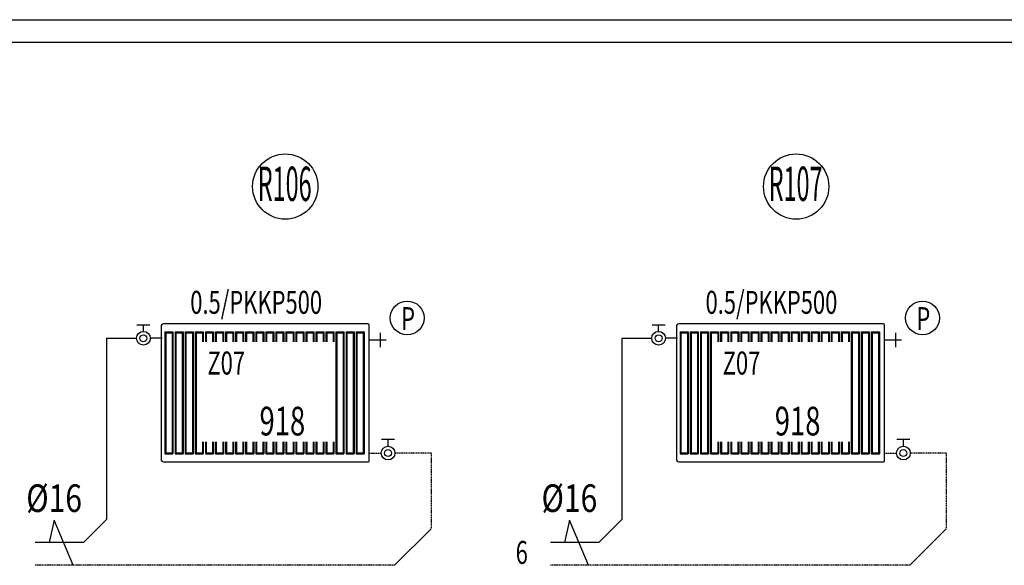
# Model space of a CAD drawing. Units: millimetres. Extents: x 94160 to 1060089, y -552221 to -198546.
# Drawn here: x 847754 to 860604, y -316494 to -309371 of the extents above; entities that cross this region are included whole.
import ezdxf
from ezdxf.enums import TextEntityAlignment as Align

# ---------------------------------------------------------------- set-up
doc = ezdxf.new("R2010")
doc.units = ezdxf.units.MM
doc.header["$LTSCALE"] = 30
doc.linetypes.add('HIDDEN', pattern=[0.375, 0.25, -0.125])
doc.layers.get('0').update_dxf_attribs({"color": 8})
doc.layers.add('DUVAR', color=4, linetype='Continuous', lineweight=25)
for name, color, linetype in [('T-DAĞITIM', 30, 'Continuous'), ('T-ISICİHAZ', 1, 'Continuous'), ('T-KOLONNO', 7, 'Continuous'), ('T-TOPLAM', 2, 'Continuous'), ('T-ÇAP', 2, 'Continuous')]:
    doc.layers.add(name, color=color, linetype=linetype)
doc.styles.add('Y5', font='SIMPLEX.SHX', dxfattribs={"height": 0.2})

msp = doc.modelspace()

# ---------------------------------------------------------------- linework, layer by layer
at = {"color": 2}
for p, q in [((852457.02, -313457.74), (852457.02, -313643.84)), ((859181.76, -313457.74), (859181.76, -313643.84)), ((852321.11, -313550.79), (852536.81, -313550.79)), ((859045.84, -313550.79), (859261.55, -313550.79))]:
    msp.add_line(p, q, dxfattribs=at)
for centre in [(852811.42, -313264.75), (859536.16, -313264.75)]:
    msp.add_circle(centre, 220.86, dxfattribs=at)
at = {"layer": 'DUVAR'}
for p, q in [((647773.51, -309370.55), (920738.54, -309370.55)), ((920738.54, -309670.55), (647773.51, -309670.55))]:
    msp.add_line(p, q, dxfattribs=at)
at = {"layer": 'T-DAĞITIM'}
for p, q in [((848886.94, -313529.38), (849277.66, -313529.38)), ((848886.94, -313529.38), (848886.94, -315893.97)), ((849615.21, -313529.38), (849457.66, -313529.38)), ((855611.68, -313529.38), (856002.39, -313529.38)), ((855611.68, -313529.38), (855611.68, -315893.97)), ((856339.94, -313529.38), (856182.39, -313529.38)), ((848886.94, -315893.97), (848586.94, -316193.97)), ((855611.68, -315893.97), (855311.68, -316193.97)), ((853121.78, -316018.23), (852646.04, -316493.97)), ((859846.51, -316018.23), (859370.78, -316493.97)), ((848586.94, -316193.97), (847955.16, -316193.97)), ((855311.68, -316193.97), (854679.89, -316193.97))]:
    msp.add_line(p, q, dxfattribs=at)
at = {"layer": 'T-DAĞITIM', "linetype": 'HIDDEN', "ltscale": 2}
for p, q in [((852314.16, -315028.02), (852471.72, -315028.02)), ((853121.78, -315028.02), (852651.52, -315028.02)), ((853121.78, -315028.02), (853121.78, -316018.23)), ((859038.9, -315028.02), (859196.45, -315028.02)), ((859846.51, -315028.02), (859376.25, -315028.02)), ((859846.51, -315028.02), (859846.51, -316018.23)), ((852646.04, -316493.97), (847955.16, -316493.97)), ((859370.78, -316493.97), (854679.89, -316493.97))]:
    msp.add_line(p, q, dxfattribs=at)
at = {"layer": 'T-ISICİHAZ', "color": 2}
for p, q in [((849282.81, -313352.7), (849452.51, -313352.7)), ((849367.66, -313439.38), (849367.66, -313352.7)), ((856007.54, -313352.7), (856177.25, -313352.7)), ((856092.39, -313439.38), (856092.39, -313352.7)), ((849648.9, -313444.11), (849648.9, -315040.61)), ((849648.9, -313444.11), (849753.66, -313444.11)), ((849659.37, -313459.83), (849648.9, -313444.11)), ((849659.37, -313459.83), (849659.37, -315024.9)), ((849659.37, -313459.83), (849743.19, -313459.83)), ((849743.19, -313459.83), (849753.66, -313444.11)), ((849743.19, -313459.83), (849743.19, -315024.9)), ((849753.66, -313444.11), (849753.66, -315040.61)), ((849780.9, -313444.11), (849780.9, -315040.61)), ((849780.9, -313444.11), (849885.66, -313444.11)), ((849791.37, -313459.83), (849780.9, -313444.11)), ((849791.37, -313459.83), (849791.37, -315024.9)), ((849791.37, -313459.83), (849875.19, -313459.83)), ((849875.19, -313459.83), (849885.66, -313444.11)), ((849875.19, -313459.83), (849875.19, -315024.9)), ((849885.66, -313444.11), (849885.66, -315040.61)), ((849912.9, -313444.11), (849912.9, -315040.61)), ((849912.9, -313444.11), (850017.66, -313444.11)), ((849923.37, -313459.83), (849912.9, -313444.11)), ((849923.37, -313459.83), (849923.37, -315024.9)), ((849923.37, -313459.83), (850007.19, -313459.83)), ((850007.19, -313459.83), (850017.66, -313444.11)), ((850007.19, -313459.83), (850007.19, -315024.9)), ((850017.66, -313444.11), (850017.66, -315040.61)), ((850044.9, -313444.11), (850044.9, -315040.61)), ((850044.9, -313444.11), (850149.66, -313444.11)), ((850055.37, -313459.83), (850044.9, -313444.11)), ((850055.37, -313459.83), (850055.37, -315024.9)), ((850055.37, -313459.83), (850139.19, -313459.83)), ((850139.19, -313459.83), (850149.66, -313444.11)), ((850139.19, -313459.83), (850139.19, -313577.79)), ((850149.66, -313444.11), (850149.66, -313577.79)), ((850176.9, -313444.11), (850281.66, -313444.11)), ((850187.37, -313459.83), (850176.9, -313444.11)), ((850176.9, -313444.11), (850176.9, -313577.79)), ((850187.37, -313459.83), (850271.19, -313459.83)), ((850187.37, -313459.83), (850187.37, -313577.79)), ((850271.19, -313459.83), (850281.66, -313444.11)), ((850271.19, -313459.83), (850271.19, -313577.79)), ((850281.66, -313444.11), (850281.66, -313577.79)), ((850308.9, -313444.11), (850413.66, -313444.11)), ((850319.37, -313459.83), (850308.9, -313444.11)), ((850308.9, -313444.11), (850308.9, -313577.79)), ((850319.37, -313459.83), (850403.19, -313459.83)), ((850319.37, -313459.83), (850319.37, -313577.79)), ((850403.19, -313459.83), (850413.66, -313444.11)), ((850403.19, -313459.83), (850403.19, -313577.79)), ((850413.66, -313444.11), (850413.66, -313577.79)), ((850440.9, -313444.11), (850545.66, -313444.11)), ((850440.9, -313444.11), (850440.9, -313577.79)), ((850451.37, -313459.83), (850440.9, -313444.11)), ((850451.37, -313459.83), (850451.37, -313577.79)), ((850451.37, -313459.83), (850535.19, -313459.83)), ((850535.19, -313459.83), (850545.66, -313444.11)), ((850535.19, -313459.83), (850535.19, -313577.79)), ((850545.66, -313444.11), (850545.66, -313577.79)), ((850571.86, -313444.11), (850676.62, -313444.11)), ((850571.86, -313444.11), (850571.86, -313577.79)), ((850582.33, -313459.83), (850571.86, -313444.11)), ((850582.33, -313459.83), (850582.33, -313577.79)), ((850582.33, -313459.83), (850666.15, -313459.83)), ((850666.15, -313459.83), (850676.62, -313444.11)), ((850666.15, -313459.83), (850666.15, -313577.79)), ((850676.62, -313444.11), (850676.62, -313577.79)), ((850702.81, -313444.11), (850807.58, -313444.11)), ((850702.81, -313444.11), (850702.81, -313577.79)), ((850713.29, -313459.83), (850702.81, -313444.11)), ((850713.29, -313459.83), (850797.11, -313459.83)), ((850713.29, -313459.83), (850713.29, -313577.79)), ((850797.11, -313459.83), (850807.58, -313444.11)), ((850797.11, -313459.83), (850797.11, -313577.79)), ((850807.58, -313444.11), (850807.58, -313577.79)), ((850833.77, -313444.11), (850938.54, -313444.11)), ((850833.77, -313444.11), (850833.77, -313577.79)), ((850844.25, -313459.83), (850833.77, -313444.11)), ((850844.25, -313459.83), (850844.25, -313577.79)), ((850844.25, -313459.83), (850928.07, -313459.83)), ((850928.07, -313459.83), (850938.54, -313444.11)), ((850928.07, -313459.83), (850928.07, -313577.79)), ((850938.54, -313444.11), (850938.54, -313577.79)), ((850964.73, -313444.11), (851069.5, -313444.11)), ((850964.73, -313444.11), (850964.73, -313577.79)), ((850975.21, -313459.83), (850964.73, -313444.11)), ((850975.21, -313459.83), (850975.21, -313577.79)), ((850975.21, -313459.83), (851059.02, -313459.83)), ((851059.02, -313459.83), (851069.5, -313444.11)), ((851059.02, -313459.83), (851059.02, -313577.79)), ((851069.5, -313444.11), (851069.5, -313577.79)), ((851095.69, -313444.11), (851200.46, -313444.11)), ((851095.69, -313444.11), (851095.69, -313577.79)), ((851106.17, -313459.83), (851095.69, -313444.11)), ((851106.17, -313459.83), (851106.17, -313577.79)), ((851106.17, -313459.83), (851189.98, -313459.83)), ((851189.98, -313459.83), (851200.46, -313444.11)), ((851189.98, -313459.83), (851189.98, -313577.79)), ((851200.46, -313444.11), (851200.46, -313577.79)), ((851226.65, -313444.11), (851331.42, -313444.11)), ((851226.65, -313444.11), (851226.65, -313577.79)), ((851237.13, -313459.83), (851226.65, -313444.11)), ((851237.13, -313459.83), (851237.13, -313577.79)), ((851237.13, -313459.83), (851320.94, -313459.83)), ((851320.94, -313459.83), (851331.42, -313444.11)), ((851320.94, -313459.83), (851320.94, -313577.79)), ((851331.42, -313444.11), (851331.42, -313577.79)), ((851357.61, -313444.11), (851462.38, -313444.11)), ((851357.61, -313444.11), (851357.61, -313577.79)), ((851368.09, -313459.83), (851357.61, -313444.11)), ((851368.09, -313459.83), (851368.09, -313577.79)), ((851368.09, -313459.83), (851451.9, -313459.83)), ((851451.9, -313459.83), (851462.38, -313444.11)), ((851451.9, -313459.83), (851451.9, -313577.79)), ((851462.38, -313444.11), (851462.38, -313577.79)), ((851488.57, -313444.11), (851593.34, -313444.11)), ((851488.57, -313444.11), (851488.57, -313577.79)), ((851499.05, -313459.83), (851488.57, -313444.11)), ((851499.05, -313459.83), (851499.05, -313577.79)), ((851499.05, -313459.83), (851582.86, -313459.83)), ((851582.86, -313459.83), (851593.34, -313444.11)), ((851582.86, -313459.83), (851582.86, -313577.79)), ((851593.34, -313444.11), (851593.34, -313577.79)), ((851619.53, -313444.11), (851724.3, -313444.11)), ((851619.53, -313444.11), (851619.53, -313577.79)), ((851630.01, -313459.83), (851619.53, -313444.11)), ((851630.01, -313459.83), (851630.01, -313577.79)), ((851630.01, -313459.83), (851713.82, -313459.83)), ((851713.82, -313459.83), (851724.3, -313444.11)), ((851713.82, -313459.83), (851713.82, -313577.79)), ((851724.3, -313444.11), (851724.3, -313577.79)), ((851750.49, -313444.11), (851855.26, -313444.11)), ((851750.49, -313444.11), (851750.49, -313577.79)), ((851760.97, -313459.83), (851750.49, -313444.11)), ((851760.97, -313459.83), (851760.97, -313577.79)), ((851760.97, -313459.83), (851844.78, -313459.83)), ((851844.78, -313459.83), (851855.26, -313444.11)), ((851844.78, -313459.83), (851844.78, -313577.79)), ((851855.26, -313444.11), (851855.26, -313577.79)), ((851881.45, -313444.11), (851881.45, -315040.61)), ((851881.45, -313444.11), (851986.22, -313444.11)), ((851891.93, -313459.83), (851881.45, -313444.11)), ((851891.93, -313459.83), (851891.93, -315024.9)), ((851891.93, -313459.83), (851975.74, -313459.83)), ((851975.74, -313459.83), (851986.22, -313444.11)), ((851975.74, -313459.83), (851975.74, -315024.9)), ((851986.22, -313444.11), (851986.22, -315040.61)), ((852012.41, -313444.11), (852012.41, -315040.61)), ((852012.41, -313444.11), (852117.18, -313444.11)), ((852022.89, -313459.83), (852012.41, -313444.11)), ((852022.89, -313459.83), (852022.89, -315024.9)), ((852022.89, -313459.83), (852106.7, -313459.83)), ((852106.7, -313459.83), (852117.18, -313444.11)), ((852106.7, -313459.83), (852106.7, -315024.9)), ((852117.18, -313444.11), (852117.18, -315040.61)), ((852143.37, -313444.11), (852143.37, -315040.61)), ((852143.37, -313444.11), (852248.14, -313444.11)), ((852153.85, -313459.83), (852143.37, -313444.11)), ((852153.85, -313459.83), (852153.85, -315024.9)), ((852153.85, -313459.83), (852237.66, -313459.83)), ((852237.66, -313459.83), (852248.14, -313444.11)), ((852237.66, -313459.83), (852237.66, -315024.9)), ((852248.14, -313444.11), (852248.14, -315040.61)), ((856373.63, -313444.11), (856373.63, -315040.61)), ((856373.63, -313444.11), (856478.4, -313444.11)), ((856384.11, -313459.83), (856373.63, -313444.11)), ((856384.11, -313459.83), (856384.11, -315024.9)), ((856384.11, -313459.83), (856467.92, -313459.83)), ((856467.92, -313459.83), (856478.4, -313444.11)), ((856467.92, -313459.83), (856467.92, -315024.9)), ((856478.4, -313444.11), (856478.4, -315040.61)), ((856505.63, -313444.11), (856505.63, -315040.61)), ((856505.63, -313444.11), (856610.4, -313444.11)), ((856516.11, -313459.83), (856505.63, -313444.11)), ((856516.11, -313459.83), (856516.11, -315024.9)), ((856516.11, -313459.83), (856599.92, -313459.83)), ((856599.92, -313459.83), (856610.4, -313444.11)), ((856599.92, -313459.83), (856599.92, -315024.9)), ((856610.4, -313444.11), (856610.4, -315040.61)), ((856637.63, -313444.11), (856637.63, -315040.61)), ((856637.63, -313444.11), (856742.4, -313444.11)), ((856648.11, -313459.83), (856637.63, -313444.11)), ((856648.11, -313459.83), (856648.11, -315024.9)), ((856648.11, -313459.83), (856731.92, -313459.83)), ((856731.92, -313459.83), (856742.4, -313444.11)), ((856731.92, -313459.83), (856731.92, -315024.9)), ((856742.4, -313444.11), (856742.4, -315040.61)), ((856769.63, -313444.11), (856769.63, -315040.61)), ((856769.63, -313444.11), (856874.4, -313444.11)), ((856780.11, -313459.83), (856769.63, -313444.11)), ((856780.11, -313459.83), (856780.11, -315024.9)), ((856780.11, -313459.83), (856863.92, -313459.83)), ((856863.92, -313459.83), (856874.4, -313444.11)), ((856863.92, -313459.83), (856863.92, -313577.79)), ((856874.4, -313444.11), (856874.4, -313577.79)), ((856901.63, -313444.11), (857006.4, -313444.11)), ((856912.11, -313459.83), (856901.63, -313444.11)), ((856901.63, -313444.11), (856901.63, -313577.79)), ((856912.11, -313459.83), (856995.92, -313459.83)), ((856912.11, -313459.83), (856912.11, -313577.79)), ((856995.92, -313459.83), (857006.4, -313444.11)), ((856995.92, -313459.83), (856995.92, -313577.79)), ((857006.4, -313444.11), (857006.4, -313577.79)), ((857033.63, -313444.11), (857138.4, -313444.11)), ((857044.11, -313459.83), (857033.63, -313444.11)), ((857033.63, -313444.11), (857033.63, -313577.79)), ((857044.11, -313459.83), (857127.92, -313459.83)), ((857044.11, -313459.83), (857044.11, -313577.79)), ((857127.92, -313459.83), (857138.4, -313444.11)), ((857127.92, -313459.83), (857127.92, -313577.79)), ((857138.4, -313444.11), (857138.4, -313577.79)), ((857165.63, -313444.11), (857270.4, -313444.11)), ((857165.63, -313444.11), (857165.63, -313577.79)), ((857176.11, -313459.83), (857165.63, -313444.11)), ((857176.11, -313459.83), (857176.11, -313577.79)), ((857176.11, -313459.83), (857259.92, -313459.83)), ((857259.92, -313459.83), (857270.4, -313444.11)), ((857259.92, -313459.83), (857259.92, -313577.79)), ((857270.4, -313444.11), (857270.4, -313577.79)), ((857296.59, -313444.11), (857401.36, -313444.11)), ((857296.59, -313444.11), (857296.59, -313577.79)), ((857307.07, -313459.83), (857296.59, -313444.11)), ((857307.07, -313459.83), (857307.07, -313577.79)), ((857307.07, -313459.83), (857390.88, -313459.83)), ((857390.88, -313459.83), (857401.36, -313444.11)), ((857390.88, -313459.83), (857390.88, -313577.79)), ((857401.36, -313444.11), (857401.36, -313577.79)), ((857427.55, -313444.11), (857532.32, -313444.11)), ((857427.55, -313444.11), (857427.55, -313577.79)), ((857438.03, -313459.83), (857427.55, -313444.11)), ((857438.03, -313459.83), (857521.84, -313459.83)), ((857438.03, -313459.83), (857438.03, -313577.79)), ((857521.84, -313459.83), (857532.32, -313444.11)), ((857521.84, -313459.83), (857521.84, -313577.79)), ((857532.32, -313444.11), (857532.32, -313577.79)), ((857558.51, -313444.11), (857663.28, -313444.11)), ((857558.51, -313444.11), (857558.51, -313577.79)), ((857568.98, -313459.83), (857558.51, -313444.11)), ((857568.98, -313459.83), (857568.98, -313577.79)), ((857568.98, -313459.83), (857652.8, -313459.83)), ((857652.8, -313459.83), (857663.28, -313444.11)), ((857652.8, -313459.83), (857652.8, -313577.79)), ((857663.28, -313444.11), (857663.28, -313577.79)), ((857689.47, -313444.11), (857794.23, -313444.11)), ((857689.47, -313444.11), (857689.47, -313577.79)), ((857699.94, -313459.83), (857689.47, -313444.11)), ((857699.94, -313459.83), (857699.94, -313577.79)), ((857699.94, -313459.83), (857783.76, -313459.83)), ((857783.76, -313459.83), (857794.23, -313444.11)), ((857783.76, -313459.83), (857783.76, -313577.79)), ((857794.23, -313444.11), (857794.23, -313577.79)), ((857820.43, -313444.11), (857925.19, -313444.11)), ((857820.43, -313444.11), (857820.43, -313577.79)), ((857830.9, -313459.83), (857820.43, -313444.11)), ((857830.9, -313459.83), (857830.9, -313577.79)), ((857830.9, -313459.83), (857914.72, -313459.83)), ((857914.72, -313459.83), (857925.19, -313444.11)), ((857914.72, -313459.83), (857914.72, -313577.79)), ((857925.19, -313444.11), (857925.19, -313577.79)), ((857951.39, -313444.11), (858056.15, -313444.11)), ((857951.39, -313444.11), (857951.39, -313577.79)), ((857961.86, -313459.83), (857951.39, -313444.11)), ((857961.86, -313459.83), (857961.86, -313577.79)), ((857961.86, -313459.83), (858045.68, -313459.83)), ((858045.68, -313459.83), (858056.15, -313444.11)), ((858045.68, -313459.83), (858045.68, -313577.79)), ((858056.15, -313444.11), (858056.15, -313577.79)), ((858082.35, -313444.11), (858187.11, -313444.11)), ((858082.35, -313444.11), (858082.35, -313577.79)), ((858092.82, -313459.83), (858082.35, -313444.11)), ((858092.82, -313459.83), (858092.82, -313577.79)), ((858092.82, -313459.83), (858176.64, -313459.83)), ((858176.64, -313459.83), (858187.11, -313444.11)), ((858176.64, -313459.83), (858176.64, -313577.79)), ((858187.11, -313444.11), (858187.11, -313577.79)), ((858213.3, -313444.11), (858318.07, -313444.11)), ((858213.3, -313444.11), (858213.3, -313577.79)), ((858223.78, -313459.83), (858213.3, -313444.11)), ((858223.78, -313459.83), (858223.78, -313577.79)), ((858223.78, -313459.83), (858307.6, -313459.83)), ((858307.6, -313459.83), (858318.07, -313444.11)), ((858307.6, -313459.83), (858307.6, -313577.79)), ((858318.07, -313444.11), (858318.07, -313577.79)), ((858344.26, -313444.11), (858449.03, -313444.11)), ((858344.26, -313444.11), (858344.26, -313577.79)), ((858354.74, -313459.83), (858344.26, -313444.11)), ((858354.74, -313459.83), (858354.74, -313577.79)), ((858354.74, -313459.83), (858438.56, -313459.83)), ((858438.56, -313459.83), (858449.03, -313444.11)), ((858438.56, -313459.83), (858438.56, -313577.79)), ((858449.03, -313444.11), (858449.03, -313577.79)), ((858475.22, -313444.11), (858579.99, -313444.11)), ((858475.22, -313444.11), (858475.22, -313577.79)), ((858485.7, -313459.83), (858475.22, -313444.11)), ((858485.7, -313459.83), (858485.7, -313577.79)), ((858485.7, -313459.83), (858569.51, -313459.83)), ((858569.51, -313459.83), (858579.99, -313444.11)), ((858569.51, -313459.83), (858569.51, -313577.79)), ((858579.99, -313444.11), (858579.99, -313577.79)), ((858606.18, -313444.11), (858606.18, -315040.61)), ((858606.18, -313444.11), (858710.95, -313444.11)), ((858616.66, -313459.83), (858606.18, -313444.11)), ((858616.66, -313459.83), (858616.66, -315024.9)), ((858616.66, -313459.83), (858700.47, -313459.83)), ((858700.47, -313459.83), (858710.95, -313444.11)), ((858700.47, -313459.83), (858700.47, -315024.9)), ((858710.95, -313444.11), (858710.95, -315040.61)), ((858737.14, -313444.11), (858737.14, -315040.61)), ((858737.14, -313444.11), (858841.91, -313444.11)), ((858747.62, -313459.83), (858737.14, -313444.11)), ((858747.62, -313459.83), (858747.62, -315024.9)), ((858747.62, -313459.83), (858831.43, -313459.83)), ((858831.43, -313459.83), (858841.91, -313444.11)), ((858831.43, -313459.83), (858831.43, -315024.9)), ((858841.91, -313444.11), (858841.91, -315040.61)), ((858868.1, -313444.11), (858868.1, -315040.61)), ((858868.1, -313444.11), (858972.87, -313444.11)), ((858878.58, -313459.83), (858868.1, -313444.11)), ((858878.58, -313459.83), (858878.58, -315024.9)), ((858878.58, -313459.83), (858962.39, -313459.83)), ((858962.39, -313459.83), (858972.87, -313444.11)), ((858962.39, -313459.83), (858962.39, -315024.9)), ((858972.87, -313444.11), (858972.87, -315040.61)), ((850139.19, -314882.79), (850139.19, -315024.9)), ((850149.66, -314882.79), (850149.66, -315040.61)), ((850176.9, -314882.79), (850176.9, -315024.9)), ((850187.37, -314882.79), (850187.37, -315040.61)), ((850271.19, -314882.79), (850271.19, -315024.9)), ((850281.66, -314882.79), (850281.66, -315040.61)), ((850308.9, -314882.79), (850308.9, -315040.61)), ((850319.37, -314882.79), (850319.37, -315024.9)), ((850403.19, -314882.79), (850403.19, -315024.9)), ((850413.66, -314882.79), (850413.66, -315040.61)), ((850440.9, -314882.79), (850440.9, -315040.61)), ((850451.37, -314882.79), (850451.37, -315024.9)), ((850535.19, -314882.79), (850535.19, -315024.9)), ((850545.66, -314882.79), (850545.66, -315040.61)), ((850571.86, -314882.79), (850571.86, -315040.61)), ((850582.33, -314882.79), (850582.33, -315024.9)), ((850666.15, -314882.79), (850666.15, -315024.9)), ((850676.62, -314882.79), (850676.62, -315040.61)), ((850702.81, -314882.79), (850702.81, -315040.61)), ((850713.29, -314882.79), (850713.29, -315024.9)), ((850797.11, -314882.79), (850797.11, -315024.9)), ((850807.58, -314882.79), (850807.58, -315040.61)), ((850833.77, -314882.79), (850833.77, -315040.61)), ((850844.25, -314882.79), (850844.25, -315024.9)), ((850928.07, -314882.79), (850928.07, -315024.9)), ((850938.54, -314882.79), (850938.54, -315040.61)), ((850964.73, -314882.79), (850964.73, -315040.61)), ((850975.21, -314882.79), (850975.21, -315024.9)), ((851059.02, -314882.79), (851059.02, -315024.9)), ((851069.5, -314882.79), (851069.5, -315040.61)), ((851095.69, -314882.79), (851095.69, -315040.61)), ((851106.17, -314882.79), (851106.17, -315024.9)), ((851189.98, -314882.79), (851189.98, -315024.9)), ((851200.46, -314882.79), (851200.46, -315040.61)), ((851226.65, -314882.79), (851226.65, -315040.61)), ((851237.13, -314882.79), (851237.13, -315024.9)), ((851320.94, -314882.79), (851320.94, -315024.9)), ((851331.42, -314882.79), (851331.42, -315040.61)), ((851357.61, -314882.79), (851357.61, -315040.61)), ((851368.09, -314882.79), (851368.09, -315024.9)), ((851451.9, -314882.79), (851451.9, -315024.9)), ((851462.38, -314882.79), (851462.38, -315040.61)), ((851488.57, -314882.79), (851488.57, -315040.61)), ((851499.05, -314882.79), (851499.05, -315024.9)), ((851582.86, -314882.79), (851582.86, -315024.9)), ((851593.34, -314882.79), (851593.34, -315040.61)), ((851619.53, -314882.79), (851619.53, -315040.61)), ((851630.01, -314882.79), (851630.01, -315024.12)), ((851713.82, -314882.79), (851713.82, -315024.9)), ((851724.3, -314882.79), (851724.3, -315040.61)), ((851750.49, -314882.79), (851750.49, -315040.61)), ((851760.97, -314882.79), (851760.97, -315024.9)), ((851844.78, -314882.79), (851844.78, -315024.9)), ((851855.26, -314882.79), (851855.26, -315040.61)), ((852646.57, -314851.33), (852476.86, -314851.33)), ((852561.72, -314938.02), (852561.72, -314851.33)), ((856863.92, -314882.79), (856863.92, -315024.9)), ((856874.4, -314882.79), (856874.4, -315040.61)), ((856901.63, -314882.79), (856901.63, -315024.9)), ((856912.11, -314882.79), (856912.11, -315040.61)), ((856995.92, -314882.79), (856995.92, -315024.9)), ((857006.4, -314882.79), (857006.4, -315040.61)), ((857033.63, -314882.79), (857033.63, -315040.61)), ((857044.11, -314882.79), (857044.11, -315024.9)), ((857127.92, -314882.79), (857127.92, -315024.9)), ((857138.4, -314882.79), (857138.4, -315040.61)), ((857165.63, -314882.79), (857165.63, -315040.61)), ((857176.11, -314882.79), (857176.11, -315024.9)), ((857259.92, -314882.79), (857259.92, -315024.9)), ((857270.4, -314882.79), (857270.4, -315040.61)), ((857296.59, -314882.79), (857296.59, -315040.61)), ((857307.07, -314882.79), (857307.07, -315024.9)), ((857390.88, -314882.79), (857390.88, -315024.9)), ((857401.36, -314882.79), (857401.36, -315040.61)), ((857427.55, -314882.79), (857427.55, -315040.61)), ((857438.03, -314882.79), (857438.03, -315024.9)), ((857521.84, -314882.79), (857521.84, -315024.9)), ((857532.32, -314882.79), (857532.32, -315040.61)), ((857558.51, -314882.79), (857558.51, -315040.61)), ((857568.98, -314882.79), (857568.98, -315024.9)), ((857652.8, -314882.79), (857652.8, -315024.9)), ((857663.28, -314882.79), (857663.28, -315040.61)), ((857689.47, -314882.79), (857689.47, -315040.61)), ((857699.94, -314882.79), (857699.94, -315024.9)), ((857783.76, -314882.79), (857783.76, -315024.9)), ((857794.23, -314882.79), (857794.23, -315040.61)), ((857820.43, -314882.79), (857820.43, -315040.61)), ((857830.9, -314882.79), (857830.9, -315024.9)), ((857914.72, -314882.79), (857914.72, -315024.9)), ((857925.19, -314882.79), (857925.19, -315040.61)), ((857951.39, -314882.79), (857951.39, -315040.61)), ((857961.86, -314882.79), (857961.86, -315024.9)), ((858045.68, -314882.79), (858045.68, -315024.9)), ((858056.15, -314882.79), (858056.15, -315040.61)), ((858082.35, -314882.79), (858082.35, -315040.61)), ((858092.82, -314882.79), (858092.82, -315024.9)), ((858176.64, -314882.79), (858176.64, -315024.9)), ((858187.11, -314882.79), (858187.11, -315040.61)), ((858213.3, -314882.79), (858213.3, -315040.61)), ((858223.78, -314882.79), (858223.78, -315024.9)), ((858307.6, -314882.79), (858307.6, -315024.9)), ((858318.07, -314882.79), (858318.07, -315040.61)), ((858344.26, -314882.79), (858344.26, -315040.61)), ((858354.74, -314882.79), (858354.74, -315024.12)), ((858438.56, -314882.79), (858438.56, -315024.9)), ((858449.03, -314882.79), (858449.03, -315040.61)), ((858475.22, -314882.79), (858475.22, -315040.61)), ((858485.7, -314882.79), (858485.7, -315024.9)), ((858569.51, -314882.79), (858569.51, -315024.9)), ((858579.99, -314882.79), (858579.99, -315040.61)), ((859371.3, -314851.33), (859201.6, -314851.33)), ((859286.45, -314938.02), (859286.45, -314851.33)), ((849659.37, -315024.9), (849648.9, -315040.61)), ((849648.9, -315040.61), (849753.66, -315040.61)), ((849659.37, -315024.9), (849743.19, -315024.9)), ((849743.19, -315024.9), (849753.66, -315040.61)), ((849791.37, -315024.9), (849780.9, -315040.61)), ((849780.9, -315040.61), (849885.66, -315040.61)), ((849791.37, -315024.9), (849875.19, -315024.9)), ((849875.19, -315024.9), (849885.66, -315040.61)), ((849923.37, -315024.9), (849912.9, -315040.61)), ((849912.9, -315040.61), (850017.66, -315040.61)), ((849923.37, -315024.9), (850007.19, -315024.9)), ((850007.19, -315024.9), (850017.66, -315040.61)), ((850055.37, -315024.9), (850044.9, -315040.61)), ((850044.9, -315040.61), (850149.66, -315040.61)), ((850055.37, -315024.9), (850139.19, -315024.9)), ((850139.19, -315024.9), (850149.66, -315040.61)), ((850187.37, -315024.9), (850176.9, -315040.61)), ((850176.9, -315040.61), (850281.66, -315040.61)), ((850187.37, -315024.9), (850271.19, -315024.9)), ((850271.19, -315024.9), (850281.66, -315040.61)), ((850319.37, -315024.9), (850308.9, -315040.61)), ((850308.9, -315040.61), (850413.66, -315040.61)), ((850319.37, -315024.9), (850403.19, -315024.9)), ((850403.19, -315024.9), (850413.66, -315040.61)), ((850451.37, -315024.9), (850440.9, -315040.61)), ((850440.9, -315040.61), (850545.66, -315040.61)), ((850451.37, -315024.9), (850535.19, -315024.9)), ((850535.19, -315024.9), (850545.66, -315040.61)), ((850582.33, -315024.9), (850571.86, -315040.61)), ((850571.86, -315040.61), (850676.62, -315040.61)), ((850582.33, -315024.9), (850666.15, -315024.9)), ((850666.15, -315024.9), (850676.62, -315040.61)), ((850713.29, -315024.9), (850702.81, -315040.61)), ((850702.81, -315040.61), (850807.58, -315040.61)), ((850713.29, -315024.9), (850797.11, -315024.9)), ((850797.11, -315024.9), (850807.58, -315040.61)), ((850844.25, -315024.9), (850833.77, -315040.61)), ((850833.77, -315040.61), (850938.54, -315040.61)), ((850844.25, -315024.9), (850928.07, -315024.9)), ((850928.07, -315024.9), (850938.54, -315040.61)), ((850975.21, -315024.9), (850964.73, -315040.61)), ((850964.73, -315040.61), (851069.5, -315040.61)), ((850975.21, -315024.9), (851059.02, -315024.9)), ((851059.02, -315024.9), (851069.5, -315040.61)), ((851106.17, -315024.9), (851095.69, -315040.61)), ((851095.69, -315040.61), (851200.46, -315040.61)), ((851106.17, -315024.9), (851189.98, -315024.9)), ((851189.98, -315024.9), (851200.46, -315040.61)), ((851237.13, -315024.9), (851226.65, -315040.61)), ((851226.65, -315040.61), (851331.42, -315040.61)), ((851237.13, -315024.9), (851320.94, -315024.9)), ((851320.94, -315024.9), (851331.42, -315040.61)), ((851368.09, -315024.9), (851357.61, -315040.61)), ((851357.61, -315040.61), (851462.38, -315040.61)), ((851368.09, -315024.9), (851451.9, -315024.9)), ((851451.9, -315024.9), (851462.38, -315040.61)), ((851499.05, -315024.9), (851488.57, -315040.61)), ((851488.57, -315040.61), (851593.34, -315040.61)), ((851499.05, -315024.9), (851582.86, -315024.9)), ((851582.86, -315024.9), (851593.34, -315040.61)), ((851630.01, -315024.9), (851619.53, -315040.61)), ((851619.53, -315040.61), (851724.3, -315040.61)), ((851630.01, -315024.9), (851713.82, -315024.9)), ((851713.82, -315024.9), (851724.3, -315040.61)), ((851760.97, -315024.9), (851750.49, -315040.61)), ((851750.49, -315040.61), (851855.26, -315040.61)), ((851760.97, -315024.9), (851844.78, -315024.9)), ((851844.78, -315024.9), (851855.26, -315040.61)), ((851891.93, -315024.9), (851881.45, -315040.61)), ((851881.45, -315040.61), (851986.22, -315040.61)), ((851891.93, -315024.9), (851975.74, -315024.9)), ((851975.74, -315024.9), (851986.22, -315040.61)), ((852022.89, -315024.9), (852012.41, -315040.61)), ((852012.41, -315040.61), (852117.18, -315040.61)), ((852022.89, -315024.9), (852106.7, -315024.9)), ((852106.7, -315024.9), (852117.18, -315040.61)), ((852153.85, -315024.9), (852143.37, -315040.61)), ((852143.37, -315040.61), (852248.14, -315040.61)), ((852153.85, -315024.9), (852237.66, -315024.9)), ((852237.66, -315024.9), (852248.14, -315040.61)), ((856384.11, -315024.9), (856373.63, -315040.61)), ((856373.63, -315040.61), (856478.4, -315040.61)), ((856384.11, -315024.9), (856467.92, -315024.9)), ((856467.92, -315024.9), (856478.4, -315040.61)), ((856516.11, -315024.9), (856505.63, -315040.61)), ((856505.63, -315040.61), (856610.4, -315040.61)), ((856516.11, -315024.9), (856599.92, -315024.9)), ((856599.92, -315024.9), (856610.4, -315040.61)), ((856648.11, -315024.9), (856637.63, -315040.61)), ((856637.63, -315040.61), (856742.4, -315040.61)), ((856648.11, -315024.9), (856731.92, -315024.9)), ((856731.92, -315024.9), (856742.4, -315040.61)), ((856780.11, -315024.9), (856769.63, -315040.61)), ((856769.63, -315040.61), (856874.4, -315040.61)), ((856780.11, -315024.9), (856863.92, -315024.9)), ((856863.92, -315024.9), (856874.4, -315040.61)), ((856912.11, -315024.9), (856901.63, -315040.61)), ((856901.63, -315040.61), (857006.4, -315040.61)), ((856912.11, -315024.9), (856995.92, -315024.9)), ((856995.92, -315024.9), (857006.4, -315040.61)), ((857044.11, -315024.9), (857033.63, -315040.61)), ((857033.63, -315040.61), (857138.4, -315040.61)), ((857044.11, -315024.9), (857127.92, -315024.9)), ((857127.92, -315024.9), (857138.4, -315040.61)), ((857176.11, -315024.9), (857165.63, -315040.61)), ((857165.63, -315040.61), (857270.4, -315040.61)), ((857176.11, -315024.9), (857259.92, -315024.9)), ((857259.92, -315024.9), (857270.4, -315040.61)), ((857307.07, -315024.9), (857296.59, -315040.61)), ((857296.59, -315040.61), (857401.36, -315040.61)), ((857307.07, -315024.9), (857390.88, -315024.9)), ((857390.88, -315024.9), (857401.36, -315040.61)), ((857438.03, -315024.9), (857427.55, -315040.61)), ((857427.55, -315040.61), (857532.32, -315040.61)), ((857438.03, -315024.9), (857521.84, -315024.9)), ((857521.84, -315024.9), (857532.32, -315040.61)), ((857568.98, -315024.9), (857558.51, -315040.61)), ((857558.51, -315040.61), (857663.28, -315040.61)), ((857568.98, -315024.9), (857652.8, -315024.9)), ((857652.8, -315024.9), (857663.28, -315040.61)), ((857699.94, -315024.9), (857689.47, -315040.61)), ((857689.47, -315040.61), (857794.23, -315040.61)), ((857699.94, -315024.9), (857783.76, -315024.9)), ((857783.76, -315024.9), (857794.23, -315040.61)), ((857830.9, -315024.9), (857820.43, -315040.61)), ((857820.43, -315040.61), (857925.19, -315040.61)), ((857830.9, -315024.9), (857914.72, -315024.9)), ((857914.72, -315024.9), (857925.19, -315040.61)), ((857961.86, -315024.9), (857951.39, -315040.61)), ((857951.39, -315040.61), (858056.15, -315040.61)), ((857961.86, -315024.9), (858045.68, -315024.9)), ((858045.68, -315024.9), (858056.15, -315040.61)), ((858092.82, -315024.9), (858082.35, -315040.61)), ((858082.35, -315040.61), (858187.11, -315040.61)), ((858092.82, -315024.9), (858176.64, -315024.9)), ((858176.64, -315024.9), (858187.11, -315040.61)), ((858223.78, -315024.9), (858213.3, -315040.61)), ((858213.3, -315040.61), (858318.07, -315040.61)), ((858223.78, -315024.9), (858307.6, -315024.9)), ((858307.6, -315024.9), (858318.07, -315040.61)), ((858354.74, -315024.9), (858344.26, -315040.61)), ((858344.26, -315040.61), (858449.03, -315040.61)), ((858354.74, -315024.9), (858438.56, -315024.9)), ((858438.56, -315024.9), (858449.03, -315040.61)), ((858485.7, -315024.9), (858475.22, -315040.61)), ((858475.22, -315040.61), (858579.99, -315040.61)), ((858485.7, -315024.9), (858569.51, -315024.9)), ((858569.51, -315024.9), (858579.99, -315040.61)), ((858616.66, -315024.9), (858606.18, -315040.61)), ((858606.18, -315040.61), (858710.95, -315040.61)), ((858616.66, -315024.9), (858700.47, -315024.9)), ((858700.47, -315024.9), (858710.95, -315040.61)), ((858747.62, -315024.9), (858737.14, -315040.61)), ((858737.14, -315040.61), (858841.91, -315040.61)), ((858747.62, -315024.9), (858831.43, -315024.9)), ((858831.43, -315024.9), (858841.91, -315040.61)), ((858878.58, -315024.9), (858868.1, -315040.61)), ((858868.1, -315040.61), (858972.87, -315040.61)), ((858878.58, -315024.9), (858962.39, -315024.9)), ((858962.39, -315024.9), (858972.87, -315040.61))]:
    msp.add_line(p, q, dxfattribs=at)
at = {"layer": 'T-ISICİHAZ'}
for p, q in [((849599.43, -313373.86), (849599.43, -315110.86)), ((852298.45, -313342.36), (849630.93, -313342.36)), ((852314.16, -315133.63), (852314.16, -313358.08)), ((856324.16, -313373.86), (856324.16, -315110.86)), ((859023.18, -313342.36), (856355.66, -313342.36)), ((859038.9, -315133.63), (859038.9, -313358.08)), ((849630.93, -315142.36), (852305.43, -315142.36)), ((856355.66, -315142.36), (859030.17, -315142.36))]:
    msp.add_line(p, q, dxfattribs=at)
at = {"layer": 'T-ISICİHAZ', "color": 2}
for centre in [(849367.66, -313529.38), (856092.39, -313529.38), (852561.72, -315028.02), (859286.45, -315028.02)]:
    msp.add_circle(centre, 90, dxfattribs=at)
at = {"layer": 'T-ISICİHAZ', "color": 7}
for centre in [(849367.66, -313529.38), (856092.39, -313529.38), (852561.72, -315028.02), (859286.45, -315028.02)]:
    msp.add_circle(centre, 45, dxfattribs=at)
at = {"layer": 'T-ISICİHAZ'}
for centre, radius, start, end in [((849630.93, -313373.86), 31.5, 90, 180), ((852298.45, -313358.08), 15.72, 0, 90), ((856355.66, -313373.86), 31.5, 90, 180), ((859023.18, -313358.08), 15.72, 0, 90), ((849630.93, -315110.86), 31.5, 180, 270), ((852305.43, -315133.63), 8.73, 270, 0), ((856355.66, -315110.86), 31.5, 180, 270), ((859030.17, -315133.63), 8.73, 270, 0)]:
    msp.add_arc(centre, radius, start, end, dxfattribs=at)
at = {"layer": 'T-KOLONNO', "color": 5}
for centre in [(851219.86, -311549), (857887.53, -311549)]:
    msp.add_circle(centre, 426.13, dxfattribs=at)
at = {"layer": 'T-ÇAP'}
for p, q in [((848203.57, -315902.47), (848137.51, -316193.97)), ((848452.38, -316493.97), (848203.57, -315902.47)), ((854928.3, -315902.47), (854862.24, -316193.97)), ((855177.11, -316493.97), (854928.3, -315902.47))]:
    msp.add_line(p, q, dxfattribs=at)

# ---------------------------------------------------------------- texts
at = {"layer": 'T-ISICİHAZ', "color": 2, "width": 0.7}
for s, p in [('0.5/PKKP500', (849980.01, -313210.56)), ('0.5/PKKP500', (856704.74, -313210.56)), ('P', (852731.92, -313422.88)), ('P', (859456.65, -313422.88)), ('6', (854226.98, -316475.77))]:
    msp.add_text(s, height=300, dxfattribs=at).set_placement(p)
at = {"layer": 'T-KOLONNO', "color": 2, "style": 'Y5', "width": 0.5}
for s, p in [('R106', (851212.27, -311737.2)), ('R107', (857879.95, -311737.2))]:
    msp.add_text(s, height=448.001, dxfattribs=at).set_placement(p, align=Align.CENTER)
at = {"layer": 'T-TOPLAM', "color": 2, "width": 0.7}
for s, height, p in [('Z07', 300, (850203.9, -314003.22)), ('Z07', 300, (856928.63, -314003.22)), ('918', 375, (850883.64, -314798.61)), ('918', 375, (857608.37, -314798.61))]:
    msp.add_text(s, height=height, dxfattribs=at).set_placement(p)
at = {"layer": 'T-ÇAP', "width": 0.8}
for p in [(847839.35, -315797.4), (854564.09, -315797.4)]:
    msp.add_text('%%C16', height=360, dxfattribs=at).set_placement(p)

doc.saveas('drawing.dxf')
